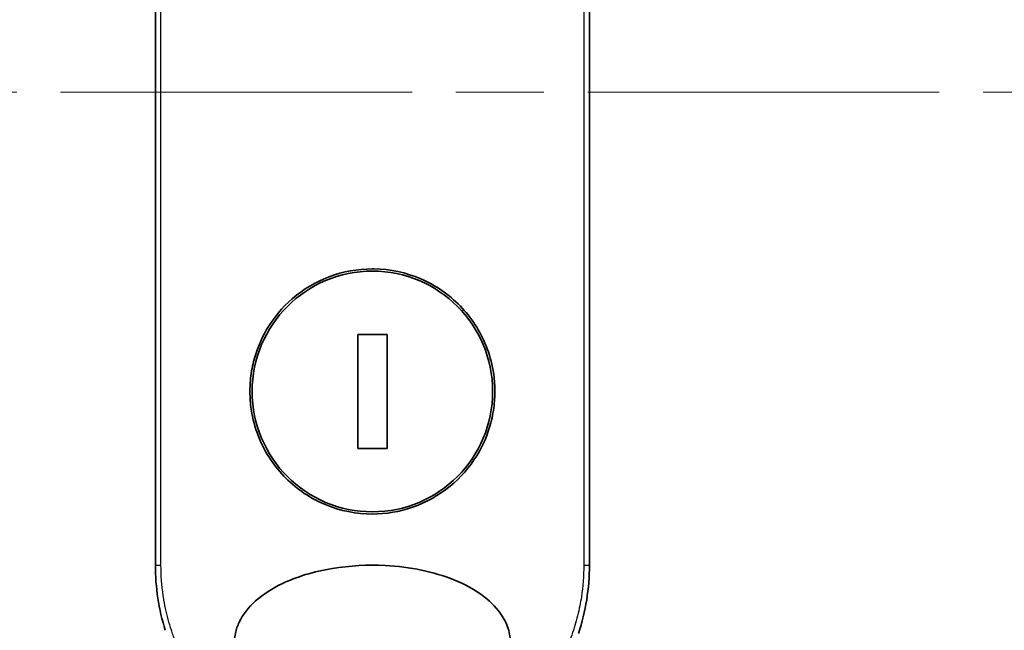
# Model space of a CAD drawing. Units: millimetres. Extents: x -1907 to 5768, y 32 to 1443.
# Drawn here: x 484 to 547, y 479 to 518 of the extents above; entities that cross this region are included whole.
import ezdxf

# ---------------------------------------------------------------- set-up
doc = ezdxf.new("R2010")
doc.units = ezdxf.units.MM
doc.header["$LTSCALE"] = 4
doc.linetypes.add('CHAIN', pattern=[0.3543, 0.2362, -0.0295, 0.0591, -0.0295])
for name, color, linetype, lineweight in [('Centerline (ISO)', 131, 'Continuous', 18), ('Visible (ISO)', 7, 'Continuous', 35), ('Visible Narrow (ISO)', 7, 'Continuous', 25)]:
    doc.layers.add(name, color=color, linetype=linetype, lineweight=lineweight)

msp = doc.modelspace()

# ---------------------------------------------------------------- linework, layer by layer
at = {"layer": 'Centerline (ISO)', "linetype": 'CHAIN', "ltscale": 23.990969}
msp.add_line((452.607, 513.7265), (715.326, 513.7265), dxfattribs=at)
at = {"layer": 'Visible (ISO)'}
for p, q in [((492.7165, 483.2265), (492.7165, 519.3799)), ((520.7165, 519.3799), (520.7165, 483.2265)), ((507.6594, 498.0962), (505.7736, 498.0962)), ((505.7736, 498.0962), (505.7736, 490.7568)), ((507.6594, 490.7568), (507.6594, 498.0962)), ((505.7736, 490.7568), (507.6594, 490.7568))]:
    msp.add_line(p, q, dxfattribs=at)
msp.add_circle((506.7165, 494.4265), 7.7559, dxfattribs=at)
for points, knots in [([(506.7165, 502.3265), (506.7503, 502.3265), (506.784, 502.3263), (507.8611, 502.3125), (508.8901, 502.0927), (510.7964, 501.2702), (511.6559, 500.6779), (513.0983, 499.1965), (513.6682, 498.3199), (514.2566, 496.847), (514.4068, 496.3165), (514.5631, 495.4138), (514.6004, 495.0494), (514.6233, 494.3456), (514.6126, 494.0071), (514.5395, 493.2465), (514.4645, 492.8267), (514.1585, 491.6646), (513.8517, 490.9482), (512.988, 489.5436), (512.4097, 488.8802), (511.0124, 487.731), (510.1895, 487.2692), (508.4723, 486.674), (507.5981, 486.5266), (506.7167, 486.5265), (505.6759, 486.5265), (504.6466, 486.732), (502.7306, 487.5276), (501.8626, 488.1085), (500.4033, 489.5672), (499.8237, 490.4311), (499.2076, 491.9068), (499.0459, 492.453), (498.8778, 493.3769), (498.8372, 493.7457), (498.8094, 494.4529), (498.8177, 494.7902), (498.8845, 495.5416), (498.9543, 495.9534), (499.2379, 497.0785), (499.5202, 497.7692), (500.3329, 499.161), (500.8923, 499.8343), (502.2543, 501.0118), (503.0616, 501.4921), (504.8239, 502.1551), (505.7659, 502.3265), (506.7165, 502.3265)], [2.4920208, 2.4920208, 2.4920208, 2.4920208, 2.5021568, 2.5021568, 2.8151686, 2.8151686, 3.1261413, 3.1261413, 3.4375932, 3.4375932, 3.6027546, 3.6027546, 3.7125438, 3.7125438, 3.8140441, 3.8140441, 3.9418438, 3.9418438, 4.1748525, 4.1748525, 4.4378471, 4.4378471, 4.7193683, 4.7193683, 4.9837685, 4.9837685, 4.9837685, 5.2960317, 5.2960317, 5.6072024, 5.6072024, 5.9171523, 5.9171523, 6.0877846, 6.0877846, 6.1989947, 6.1989947, 6.3001484, 6.3001484, 6.4253411, 6.4253411, 6.6485095, 6.6485095, 6.9101035, 6.9101035, 7.1904312, 7.1904312, 7.4757893, 7.4757893, 7.4757893, 7.4757893]), ([(506.7194, 473.2265), (505.6921, 473.2257), (504.6669, 473.3228), (502.6974, 473.7124), (501.7132, 474.0169), (500.2032, 474.7564), (499.6075, 475.1364), (498.7116, 475.9661), (498.3697, 476.3914), (498.0215, 477.1053), (497.9345, 477.3499), (497.8483, 477.7465), (497.8279, 477.8914), (497.8103, 478.1602), (497.8101, 478.2829), (497.8266, 478.5504), (497.8464, 478.6939), (497.9304, 479.0907), (498.0168, 479.3354), (498.3611, 480.0497), (498.7164, 480.5055), (499.6846, 481.3703), (500.2699, 481.7332), (501.8233, 482.4835), (502.9346, 482.8195), (505.2564, 483.2031), (506.4118, 483.2633), (507.5457, 483.2055), (509.1616, 483.123), (510.6804, 482.8049), (512.6629, 482.0061), (513.343, 481.6432), (514.381, 480.8388), (514.7875, 480.4256), (515.2753, 479.6603), (515.4199, 479.3493), (515.5555, 478.8618), (515.5866, 478.7005), (515.6176, 478.4128), (515.6229, 478.288), (515.6173, 478.0303), (515.6052, 477.8985), (515.5523, 477.5651), (515.4993, 477.368), (515.3406, 476.9401), (515.226, 476.7157), (514.8546, 476.132), (514.5565, 475.8018), (513.721, 475.0628), (513.1287, 474.6997), (511.5569, 473.95), (510.4328, 473.6164), (508.3985, 473.2913), (507.5583, 473.2262), (506.7194, 473.2265)], [2.585949, 2.585949, 2.585949, 2.585949, 2.9406417, 2.9406417, 3.3005311, 3.3005311, 3.5532101, 3.5532101, 3.7536831, 3.7536831, 3.8519583, 3.8519583, 3.9081039, 3.9081039, 3.9557805, 3.9557805, 4.0128467, 4.0128467, 4.1165624, 4.1165624, 4.3320123, 4.3320123, 4.5644123, 4.5644123, 4.9324806, 4.9324806, 5.2731253, 5.2731253, 5.2731253, 5.7585985, 5.7585985, 6.0246244, 6.0246244, 6.229599, 6.229599, 6.3549175, 6.3549175, 6.4158685, 6.4158685, 6.462803, 6.462803, 6.5132411, 6.5132411, 6.5921441, 6.5921441, 6.690752, 6.690752, 6.8654381, 6.8654381, 7.1376855, 7.1376855, 7.5694275, 7.5694275, 7.8590743, 7.8590743, 7.8590743, 7.8590743])]:
    msp.add_open_spline(points, degree=3, knots=knots, dxfattribs=at)
for points in [[(493.3593, 479.033), (492.9367, 480.3793), (492.7166, 481.8112), (492.7165, 483.2265)], [(520.7165, 483.2265), (520.7164, 481.7425), (520.4739, 480.2393), (520.0098, 478.8348)]]:
    msp.add_open_spline(points, degree=3, dxfattribs=at)
at = {"layer": 'Visible Narrow (ISO)'}
for p, q in [((493.0802, 483.2265), (493.0802, 519.4416)), ((520.3528, 519.4416), (520.3528, 483.2265)), ((492.7165, 483.2265), (493.0802, 483.2265)), ((520.3528, 483.2265), (520.7165, 483.2265))]:
    msp.add_line(p, q, dxfattribs=at)
msp.add_open_spline([(520.3528, 483.2265), (520.3528, 482.5407), (520.3002, 481.8606), (520.1961, 481.186), (520.1665, 480.9936), (520.1326, 480.8017), (520.0944, 480.6102), (520.0089, 480.1812), (519.9023, 479.7562), (519.7747, 479.337), (519.7444, 479.2373), (519.7129, 479.1379), (519.6802, 479.0389), (519.6104, 478.8274), (519.5353, 478.6176), (519.455, 478.4099), (519.4421, 478.3763), (519.4289, 478.3427), (519.4164, 478.3108), (519.39, 478.2438), (519.3693, 478.1921), (519.3409, 478.1233), (519.3271, 478.0898), (519.3129, 478.0556), (519.2986, 478.0218), (519.2563, 477.9218), (519.2124, 477.8212), (519.1666, 477.7199), (519.1053, 477.5842), (519.0421, 477.4501), (518.978, 477.3196), (518.9183, 477.1981), (518.8565, 477.0771), (518.7929, 476.9568), (518.5781, 476.5515), (518.3411, 476.1554), (518.0885, 475.7774), (517.9253, 475.5331), (517.7561, 475.2967), (517.5788, 475.0652), (517.5749, 475.0601), (517.571, 475.055), (517.5671, 475.0499), (517.2025, 474.5751), (516.8089, 474.1288), (516.3883, 473.7099), (516.3123, 473.6342), (516.2354, 473.5594), (516.1578, 473.4857), (515.682, 473.0337), (515.1764, 472.6193), (514.6509, 472.2471), (514.539, 472.1678), (514.4261, 472.0904), (514.3125, 472.015), (513.9348, 471.7642), (513.5481, 471.5347), (513.1568, 471.3271), (512.765, 471.1193), (512.3686, 470.9335), (511.972, 470.7694), (511.8988, 470.7392), (511.8259, 470.7097), (511.7531, 470.6811), (511.5517, 470.6018), (511.3514, 470.5283), (511.15, 470.4598), (510.9241, 470.3829), (510.6996, 470.3131), (510.4753, 470.2494), (510.423, 470.2345), (510.3707, 470.22), (510.3185, 470.2059), (510.0287, 470.1273), (509.7427, 470.0595), (509.4496, 470.0003), (509.386, 469.9875), (509.3222, 469.9751), (509.2583, 469.9631), (509.0316, 469.9206), (508.8029, 469.8836), (508.5727, 469.8523), (508.3842, 469.8266), (508.1949, 469.8048), (508.0039, 469.7869), (507.9016, 469.7773), (507.7988, 469.7688), (507.6953, 469.7615), (507.398, 469.7404), (507.0981, 469.7287), (506.8019, 469.7268), (506.7715, 469.7266), (506.7411, 469.7265), (506.7107, 469.7265), (506.4441, 469.7267), (506.1801, 469.7345), (505.9109, 469.7503), (505.7453, 469.76), (505.5807, 469.7726), (505.4172, 469.788), (505.2862, 469.8004), (505.1559, 469.8147), (505.0262, 469.8307), (504.7356, 469.8667), (504.4483, 469.9115), (504.1633, 469.9651), (503.8675, 470.0209), (503.574, 470.0862), (503.2817, 470.1616), (503.1706, 470.1903), (503.0593, 470.2205), (502.9479, 470.2523), (502.5229, 470.3734), (502.0961, 470.5171), (501.6691, 470.6855), (501.3835, 470.7981), (501.0977, 470.9218), (500.8125, 471.0574), (500.6293, 471.1445), (500.4465, 471.2364), (500.2647, 471.3331), (499.9275, 471.5124), (499.5936, 471.7082), (499.2664, 471.9195), (499.0996, 472.0272), (498.9345, 472.1389), (498.7713, 472.2548), (498.2459, 472.6276), (497.7408, 473.0425), (497.2655, 473.4949), (497.2339, 473.5249), (497.2025, 473.5551), (497.1712, 473.5855), (496.9572, 473.7932), (496.7484, 474.0096), (496.5477, 474.2317), (496.3032, 474.5025), (496.0692, 474.784), (495.8461, 475.0759), (495.7071, 475.2578), (495.5724, 475.4436), (495.442, 475.6334), (495.2736, 475.8786), (495.1149, 476.1266), (494.9618, 476.3842), (494.8478, 476.5761), (494.7383, 476.7712), (494.6339, 476.9687), (494.6, 477.0328), (494.5666, 477.0972), (494.5339, 477.1617), (494.3888, 477.4474), (494.2469, 477.7537), (494.123, 478.0489), (494.1093, 478.0816), (494.0956, 478.1147), (494.0825, 478.1464), (494.0565, 478.21), (494.0339, 478.2666), (494.0088, 478.3307), (493.9586, 478.4589), (493.9073, 478.5948), (493.8596, 478.7283), (493.8216, 478.8346), (493.7845, 478.9425), (493.7487, 479.0514), (493.6004, 479.5024), (493.4736, 479.9727), (493.3758, 480.4298), (493.3212, 480.6851), (493.2744, 480.9412), (493.2349, 481.1988), (493.2309, 481.2247), (493.227, 481.2507), (493.2232, 481.2766), (493.1283, 481.9212), (493.0802, 482.5743), (493.0802, 483.2265)], degree=3, knots=[0.0000001, 0.0000001, 0.0000001, 0.0000001, 2.7830522, 2.7830522, 2.7830522, 3.57664, 3.57664, 3.57664, 5.354173, 5.354173, 5.354173, 5.7770026, 5.7770026, 5.7770026, 6.6801917, 6.6801917, 6.6801917, 6.8260326, 6.8260326, 6.8260326, 7.1317059, 7.1317059, 7.1317059, 7.2807543, 7.2807543, 7.2807543, 7.7209111, 7.7209111, 7.7209111, 8.3101163, 8.3101163, 8.3101163, 8.8591317, 8.8591317, 8.8591317, 10.7105041, 10.7105041, 10.7105041, 11.9064879, 11.9064879, 11.9064879, 11.9328006, 11.9328006, 11.9328006, 14.3880534, 14.3880534, 14.3880534, 14.8318318, 14.8318318, 14.8318318, 17.5516507, 17.5516507, 17.5516507, 18.1309266, 18.1309266, 18.1309266, 20.0567365, 20.0567365, 20.0567365, 21.9847852, 21.9847852, 21.9847852, 22.3405196, 22.3405196, 22.3405196, 23.3243375, 23.3243375, 23.3243375, 24.4280074, 24.4280074, 24.4280074, 24.6851644, 24.6851644, 24.6851644, 26.1104588, 26.1104588, 26.1104588, 26.419813, 26.419813, 26.419813, 27.5173269, 27.5173269, 27.5173269, 28.4158564, 28.4158564, 28.4158564, 28.8974383, 28.8974383, 28.8974383, 30.2824052, 30.2824052, 30.2824052, 30.4247583, 30.4247583, 30.4247583, 31.6748041, 31.6748041, 31.6748041, 32.4438019, 32.4438019, 32.4438019, 33.0600868, 33.0600868, 33.0600868, 34.441447, 34.441447, 34.441447, 35.8755557, 35.8755557, 35.8755557, 36.4208923, 36.4208923, 36.4208923, 38.5014562, 38.5014562, 38.5014562, 39.8929277, 39.8929277, 39.8929277, 40.7867047, 40.7867047, 40.7867047, 42.4444951, 42.4444951, 42.4444951, 43.2893422, 43.2893422, 43.2893422, 46.0096164, 46.0096164, 46.0096164, 46.1901994, 46.1901994, 46.1901994, 47.4255201, 47.4255201, 47.4255201, 48.9311092, 48.9311092, 48.9311092, 49.8693469, 49.8693469, 49.8693469, 51.0815824, 51.0815824, 51.0815824, 51.9848022, 51.9848022, 51.9848022, 52.27815, 52.27815, 52.27815, 53.5757899, 53.5757899, 53.5757899, 53.7196335, 53.7196335, 53.7196335, 54.0073168, 54.0073168, 54.0073168, 54.5823439, 54.5823439, 54.5823439, 55.0404058, 55.0404058, 55.0404058, 56.9362861, 56.9362861, 56.9362861, 57.9950219, 57.9950219, 57.9950219, 58.1015996, 58.1015996, 58.1015996, 60.7480817, 60.7480817, 60.7480817, 60.7480817], dxfattribs=at)

doc.saveas('drawing.dxf')
